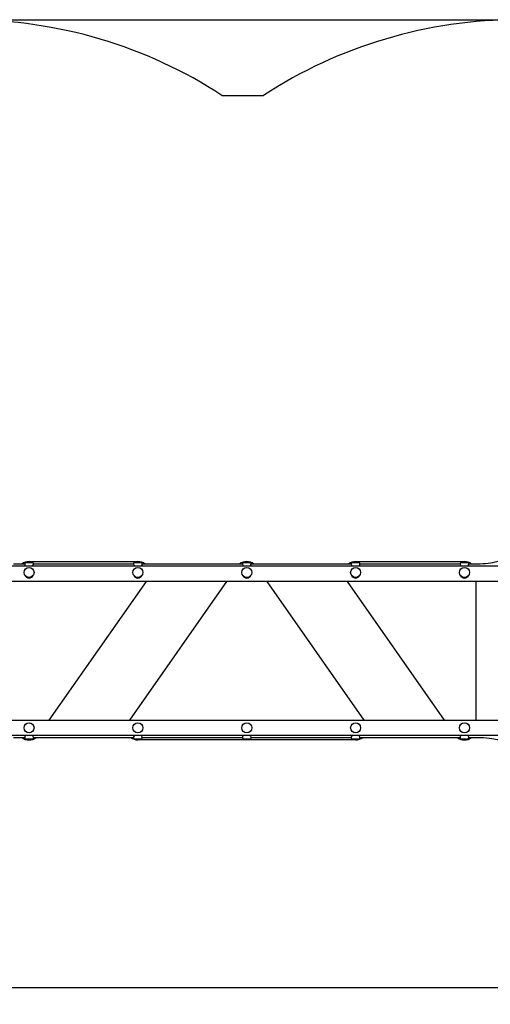
# Paper-space layout 'Основные габаритные размеры' of a CAD drawing. Units: millimetres. Extents: x 1.4 to 12.2, y 2.5 to 7.9.
# Drawn here: x 6.1 to 7.6, y 4.8 to 7.9 of the extents above; entities that cross this region are included whole.
import ezdxf

# ---------------------------------------------------------------- set-up
doc = ezdxf.new("R2010")
doc.units = ezdxf.units.MM
doc.header["$LTSCALE"] = 60
doc.header["$PDSIZE"] = -1
doc.linetypes.add('SLD-Сплошная', pattern=[0])
doc.styles.add('SLDTEXTSTYLE1', font='isocpeui.ttf')
doc.dimstyles.new('SLDDIMSTYLE3', dxfattribs={"dimtxt": 0.18, "dimasz": 0.18, "dimexe": 0, "dimexo": 0.0625, "dimgap": 0.045, "dimtad": 2, "dimrnd": 1e-09, "dimzin": 12, "dimdsep": 46, "dimtxsty": 'SLDTEXTSTYLE1', "dimsah": 1, "dimcen": 0.09, "dimadec": 0, "dimazin": 3, "dimtfac": 1, "dimtdec": 3, "dimtofl": 0, "dimtmove": 0, "dimatfit": 3, "dimfxl": 1, "dimfrac": 2, "dimtolj": 1, "dimtzin": 12, "dimarcsym": 0})

# ---------------------------------------------------------------- blocks, each defined once
blk = doc.blocks.new('_D_5')
at = {"color": 0, "linetype": 'SLD-Сплошная', "lineweight": -2, "transparency": 16777216}
for p, q in [((5.9908, 7.9388), (12.1271, 7.9388)), ((12.1271, 3.5059), (12.1271, 7.7588)), ((5.7888, 3.3259), (12.1271, 3.3259))]:
    blk.add_line(p, q, dxfattribs=at)
at = {"color": 0, "linetype": 'SLD-Сплошная', "transparency": 16777216}
for points in [[(12.0971, 7.7588), (12.1571, 7.7588), (12.1271, 7.9388)], [(12.0971, 3.5059), (12.1571, 3.5059), (12.1271, 3.3259)]]:
    blk.add_solid(points, dxfattribs=at)
at = {"layer": 'Defpoints', "color": 0, "linetype": 'SLD-Сплошная', "transparency": 16777216}
for p in [(5.9283, 7.9388), (12.1271, 7.9388), (5.7263, 3.3259)]:
    blk.add_point(p, dxfattribs=at)
at = {"color": 0, "linetype": 'SLD-Сплошная', "transparency": 16777216, "insert": (11.9021, 5.6323), "char_height": 0.18, "attachment_point": 2, "rotation": 90, "style": 'SLDTEXTSTYLE1'}
blk.add_mtext('\\A1;4.61м', dxfattribs=at)
blk = doc.blocks.new('_D_6')
at = {"color": 0, "linetype": 'SLD-Сплошная', "lineweight": -2, "transparency": 16777216}
for p, q in [((1.3933, 5.5914), (1.3933, 2.5175)), ((11.4493, 5.4374), (11.4493, 2.5175)), ((11.2693, 2.5175), (1.5733, 2.5175))]:
    blk.add_line(p, q, dxfattribs=at)
at = {"color": 0, "linetype": 'SLD-Сплошная', "transparency": 16777216}
for points in [[(1.5733, 2.5475), (1.5733, 2.4875), (1.3933, 2.5175)], [(11.2693, 2.5475), (11.2693, 2.4875), (11.4493, 2.5175)]]:
    blk.add_solid(points, dxfattribs=at)
at = {"layer": 'Defpoints', "color": 0, "linetype": 'SLD-Сплошная', "transparency": 16777216}
for p in [(1.3933, 5.6539), (11.4493, 5.4999), (1.3933, 2.5175)]:
    blk.add_point(p, dxfattribs=at)
at = {"color": 0, "linetype": 'SLD-Сплошная', "transparency": 16777216, "insert": (6.4213, 2.7425), "char_height": 0.18, "attachment_point": 2, "style": 'SLDTEXTSTYLE1'}
blk.add_mtext('\\A1;10.06м', dxfattribs=at)
blk = doc.blocks.new('*D19')
at = {"color": 0, "linetype": 'SLD-Сплошная', "lineweight": -2, "transparency": 16777216}
for p, q in [((3.3933, 5.6004), (3.3933, 2.8824)), ((9.9493, 5.6004), (9.9493, 2.8824)), ((3.5733, 2.8824), (9.7693, 2.8824))]:
    blk.add_line(p, q, dxfattribs=at)
at = {"color": 0, "linetype": 'SLD-Сплошная', "transparency": 16777216}
for points in [[(3.5733, 2.9124), (3.5733, 2.8524), (3.3933, 2.8824)], [(9.7693, 2.9124), (9.7693, 2.8524), (9.9493, 2.8824)]]:
    blk.add_solid(points, dxfattribs=at)
at = {"layer": 'Defpoints', "color": 0, "linetype": 'SLD-Сплошная', "transparency": 16777216}
for p in [(3.3933, 5.6629), (9.9493, 5.6629), (9.9493, 2.8824)]:
    blk.add_point(p, dxfattribs=at)
at = {"color": 0, "linetype": 'SLD-Сплошная', "lineweight": 25, "transparency": 16777216, "insert": (6.6713, 3.0174), "char_height": 0.18, "attachment_point": 5, "style": 'SLDTEXTSTYLE1'}
blk.add_mtext('\\A1;6.56м', dxfattribs=at)
blk = doc.blocks.new('*D20')
at = {"color": 0, "linetype": 'SLD-Сплошная', "lineweight": -2, "transparency": 16777216}
for p, q in [((8.6583, 6.4393), (11.8234, 6.4393)), ((11.8234, 5.0059), (11.8234, 6.2593)), ((5.7798, 4.8259), (11.8234, 4.8259))]:
    blk.add_line(p, q, dxfattribs=at)
at = {"color": 0, "linetype": 'SLD-Сплошная', "transparency": 16777216}
for points in [[(11.7934, 6.2593), (11.8534, 6.2593), (11.8234, 6.4393)], [(11.7934, 5.0059), (11.8534, 5.0059), (11.8234, 4.8259)]]:
    blk.add_solid(points, dxfattribs=at)
at = {"layer": 'Defpoints', "color": 0, "linetype": 'SLD-Сплошная', "transparency": 16777216}
for p in [(8.5958, 6.4393), (11.8234, 6.4393), (5.7173, 4.8259)]:
    blk.add_point(p, dxfattribs=at)
at = {"color": 0, "linetype": 'SLD-Сплошная', "lineweight": 25, "transparency": 16777216, "insert": (11.6884, 5.6326), "char_height": 0.18, "attachment_point": 5, "rotation": 90, "style": 'SLDTEXTSTYLE1'}
blk.add_mtext('\\A1;1.61м', dxfattribs=at)

psp = doc.layouts.new('Основные габаритные размеры')

# ---------------------------------------------------------------- linework, layer by layer
at = {"color": 8, "linetype": 'SLD-Сплошная'}
psp.add_line((6.7465, 7.6959), (6.8801, 7.6959), dxfattribs=at)
at = {"color": 7, "linetype": 'SLD-Сплошная', "lineweight": 25}
for p, q in [((5.9283, 6.1819), (7.6993, 6.1819)), ((6.1125, 6.1879), (6.0763, 6.1879)), ((6.1123, 6.1899), (6.1123, 6.1884)), ((6.1153, 6.1929), (6.1373, 6.1929)), ((6.1263, 6.1959), (6.4763, 6.1959)), ((6.4625, 6.1879), (6.14, 6.1879)), ((6.1403, 6.1884), (6.1403, 6.1899)), ((6.4623, 6.1899), (6.4623, 6.1884)), ((6.4653, 6.1929), (6.4873, 6.1929)), ((6.8125, 6.1879), (6.49, 6.1879)), ((6.4903, 6.1884), (6.4903, 6.1899)), ((6.8123, 6.1899), (6.8123, 6.1884)), ((6.8153, 6.1929), (6.8373, 6.1929)), ((7.1625, 6.1879), (6.84, 6.1879)), ((6.8403, 6.1884), (6.8403, 6.1899)), ((7.1623, 6.1899), (7.1623, 6.1884)), ((7.1653, 6.1929), (7.1873, 6.1929)), ((7.1763, 6.1959), (7.5263, 6.1959)), ((7.5125, 6.1879), (7.19, 6.1879)), ((7.1903, 6.1884), (7.1903, 6.1899)), ((7.5123, 6.1899), (7.5123, 6.1884)), ((7.5153, 6.1929), (7.5373, 6.1929)), ((7.5763, 6.1879), (7.54, 6.1879)), ((7.5403, 6.1884), (7.5403, 6.1899)), ((7.6993, 6.1319), (5.9283, 6.1319)), ((6.5025, 6.1319), (6.1903, 5.6859)), ((6.45, 5.6859), (6.7622, 6.1319)), ((6.8903, 6.1319), (7.2025, 5.6859)), ((7.4622, 5.6859), (7.15, 6.1319)), ((7.5633, 6.1319), (7.5633, 5.6859)), ((5.9283, 5.6859), (7.6993, 5.6859)), ((7.6993, 5.6359), (5.9283, 5.6359)), ((6.0763, 5.6299), (6.1125, 5.6299)), ((6.1123, 5.6294), (6.1123, 5.6279)), ((6.1373, 5.6249), (6.1153, 5.6249)), ((6.14, 5.6299), (6.4625, 5.6299)), ((6.1403, 5.6279), (6.1403, 5.6294)), ((6.4623, 5.6294), (6.4623, 5.6279)), ((6.4873, 5.6249), (6.4653, 5.6249)), ((7.1763, 5.6219), (6.4763, 5.6219)), ((6.49, 5.6299), (6.8125, 5.6299)), ((6.4903, 5.6279), (6.4903, 5.6294)), ((6.8123, 5.6294), (6.8123, 5.6279)), ((6.8373, 5.6249), (6.8153, 5.6249)), ((6.84, 5.6299), (7.1625, 5.6299)), ((6.8403, 5.6279), (6.8403, 5.6294)), ((7.1623, 5.6294), (7.1623, 5.6279)), ((7.1873, 5.6249), (7.1653, 5.6249)), ((7.19, 5.6299), (7.5125, 5.6299)), ((7.1903, 5.6279), (7.1903, 5.6294)), ((7.5123, 5.6294), (7.5123, 5.6279)), ((7.5373, 5.6249), (7.5153, 5.6249)), ((7.54, 5.6299), (7.5763, 5.6299)), ((7.5403, 5.6279), (7.5403, 5.6294))]:
    psp.add_line(p, q, dxfattribs=at)
at = {"color": 7, "linetype": 'SLD-Сплошная', "lineweight": 25, "flags": 128}
for points in [[(7.6993, 6.2178), (7.6937, 6.2158), (7.6809, 6.2114), (7.6682, 6.2069), (7.6557, 6.2027), (7.6441, 6.1991), (7.6402, 6.198), (7.6357, 6.1967), (7.6301, 6.1952), (7.6236, 6.1937), (7.6161, 6.192), (7.6095, 6.1908), (7.6023, 6.1897), (7.5943, 6.1888), (7.5857, 6.1882), (7.5763, 6.1879)], [(6.1149, 6.1819), (6.1149, 6.1822), (6.1143, 6.1843), (6.1134, 6.1863), (6.1126, 6.1879), (6.1123, 6.1884), (6.1123, 6.1884)], [(6.4649, 6.1819), (6.4649, 6.1822), (6.4643, 6.1843), (6.4634, 6.1863), (6.4626, 6.1879), (6.4623, 6.1884), (6.4623, 6.1884)], [(6.8149, 6.1819), (6.8149, 6.1822), (6.8143, 6.1843), (6.8134, 6.1863), (6.8126, 6.1879), (6.8123, 6.1884), (6.8123, 6.1884)], [(7.1649, 6.1819), (7.1649, 6.1822), (7.1643, 6.1843), (7.1634, 6.1863), (7.1626, 6.1879), (7.1623, 6.1884), (7.1623, 6.1884)], [(7.5149, 6.1819), (7.5149, 6.1822), (7.5143, 6.1843), (7.5134, 6.1863), (7.5126, 6.1879), (7.5123, 6.1884), (7.5123, 6.1884)], [(6.1376, 5.6359), (6.1376, 5.6357), (6.1382, 5.6336), (6.1391, 5.6315), (6.1399, 5.63), (6.1403, 5.6294), (6.1402, 5.6294)], [(6.4876, 5.6359), (6.4876, 5.6357), (6.4882, 5.6336), (6.4891, 5.6315), (6.4899, 5.63), (6.4903, 5.6294), (6.4902, 5.6294)], [(6.8376, 5.6359), (6.8376, 5.6357), (6.8382, 5.6336), (6.8391, 5.6315), (6.8399, 5.63), (6.8403, 5.6294), (6.8402, 5.6294)], [(7.1876, 5.6359), (7.1876, 5.6357), (7.1882, 5.6336), (7.1891, 5.6315), (7.1899, 5.63), (7.1903, 5.6294), (7.1902, 5.6294)], [(7.5376, 5.6359), (7.5376, 5.6357), (7.5382, 5.6336), (7.5391, 5.6315), (7.5399, 5.63), (7.5403, 5.6294), (7.5402, 5.6294)], [(7.5763, 5.6299), (7.5874, 5.6296), (7.5974, 5.6289), (7.6062, 5.6279), (7.614, 5.6267), (7.6208, 5.6255), (7.6265, 5.6243), (7.6322, 5.623), (7.6376, 5.6217), (7.6431, 5.6203), (7.6487, 5.6187), (7.6621, 5.6147), (7.6755, 5.6102), (7.6888, 5.6056), (7.6993, 5.6019)]]:
    psp.add_lwpolyline(points, dxfattribs=at)
at = {"color": 7, "linetype": 'SLD-Сплошная', "lineweight": 25}
for centre in [(6.1263, 6.1609), (6.4763, 6.1609), (6.8263, 6.1609), (7.1763, 6.1609), (7.5263, 6.1609), (6.1263, 5.6609), (6.4763, 5.6609), (6.8263, 5.6609), (7.1763, 5.6609), (7.5263, 5.6609)]:
    psp.add_circle(centre, 0.016, dxfattribs=at)
at = {"color": 8, "linetype": 'SLD-Сплошная'}
for centre, start, end in [((5.9283, 6.4388), 56.9396, 90), ((7.6993, 6.4393), 90, 123.0988)]:
    psp.add_arc(centre, 1.5, start, end, dxfattribs=at)
at = {"color": 7, "linetype": 'SLD-Сплошная', "lineweight": 25}
for centre, radius, start, end in [((6.1263, 6.1589), 0.037, 90, 128.3917), ((6.1153, 6.1899), 0.003, 90, 180), ((6.1373, 6.1899), 0.003, 0, 90), ((6.155, 6.1786), 0.0177, 146.5831, 169.3312), ((6.4653, 6.1899), 0.003, 90, 180), ((6.4763, 6.1589), 0.037, 51.6083, 90), ((6.4873, 6.1899), 0.003, 0, 90), ((6.505, 6.1786), 0.0177, 146.5831, 169.3312), ((6.8263, 6.1589), 0.037, 51.6083, 128.3917), ((6.8153, 6.1899), 0.003, 90, 180), ((6.8373, 6.1899), 0.003, 0, 90), ((6.855, 6.1786), 0.0177, 146.5831, 169.3312), ((7.1763, 6.1589), 0.037, 90, 128.3917), ((7.1653, 6.1899), 0.003, 90, 180), ((7.1873, 6.1899), 0.003, 0, 90), ((7.205, 6.1786), 0.0177, 146.5831, 169.3312), ((7.5153, 6.1899), 0.003, 90, 180), ((7.5263, 6.1589), 0.037, 51.6083, 90), ((7.5373, 6.1899), 0.003, 0, 90), ((7.555, 6.1786), 0.0177, 146.5831, 169.3312), ((6.1263, 6.1569), 0.014, 203.1324, 270), ((6.1263, 6.1569), 0.014, 270, 336.8676), ((6.4763, 6.1569), 0.014, 203.1324, 270), ((6.4763, 6.1569), 0.014, 270, 336.8676), ((6.8263, 6.1569), 0.014, 203.1324, 270), ((6.8263, 6.1569), 0.014, 270, 336.8676), ((7.1763, 6.1569), 0.014, 203.1324, 270), ((7.1763, 6.1569), 0.014, 270, 336.8676), ((7.5263, 6.1569), 0.014, 203.1324, 270), ((7.5263, 6.1569), 0.014, 270, 336.8676), ((6.1263, 5.6589), 0.037, 231.6083, 308.3917), ((6.0975, 5.6392), 0.0177, 326.5831, 349.3312), ((6.1153, 5.6279), 0.003, 180, 270), ((6.1373, 5.6279), 0.003, 270, 0), ((6.4763, 5.6589), 0.037, 231.6083, 270), ((6.4475, 5.6392), 0.0177, 326.5831, 349.3312), ((6.4653, 5.6279), 0.003, 180, 270), ((6.4873, 5.6279), 0.003, 270, 0), ((6.7975, 5.6392), 0.0177, 326.5831, 349.3312), ((6.8153, 5.6279), 0.003, 180, 270), ((6.8373, 5.6279), 0.003, 270, 0), ((7.1475, 5.6392), 0.0177, 326.5831, 349.3312), ((7.1653, 5.6279), 0.003, 180, 270), ((7.1763, 5.6589), 0.037, 270, 308.3917), ((7.1873, 5.6279), 0.003, 270, 0), ((7.5263, 5.6589), 0.037, 231.6083, 308.3917), ((7.4975, 5.6392), 0.0177, 326.5831, 349.3312), ((7.5153, 5.6279), 0.003, 180, 270), ((7.5373, 5.6279), 0.003, 270, 0)]:
    psp.add_arc(centre, radius, start, end, dxfattribs=at)

# ---------------------------------------------------------------- dimensions: what is measured, and where the dimension line sits
at = {"color": 8, "linetype": 'SLD-Сплошная'}
dim = psp.add_linear_dim(base=(12.1271, 7.9388), p1=(5.7263, 3.3259), p2=(5.9283, 7.9388), angle=90, text='<>м', dimstyle='SLDDIMSTYLE3', override={"dimtad": 1}, dxfattribs=at)
dim.commit()
dim.dimension.update_dxf_attribs({"geometry": '_D_5', "text_midpoint": (12.1271, 5.6323), "dimtype": 160})
at = {"color": 7, "linetype": 'SLD-Сплошная', "lineweight": 25}
dim = psp.add_linear_dim(base=(11.8234, 6.4393), p1=(5.7173, 4.8259), p2=(8.5958, 6.4393), angle=90, text='<>м', dimstyle='SLDDIMSTYLE3', override={"dimtad": 1}, dxfattribs=at)
dim.commit()
dim.dimension.update_dxf_attribs({"geometry": '*D20', "text_midpoint": (11.6884, 5.6326)})
at = {"color": 8, "linetype": 'SLD-Сплошная'}
dim = psp.add_linear_dim(base=(1.3933, 2.5175), p1=(11.4493, 5.4999), p2=(1.3933, 5.6539), text='<>м', dimstyle='SLDDIMSTYLE3', override={"dimtad": 1}, dxfattribs=at)
dim.commit()
dim.dimension.update_dxf_attribs({"geometry": '_D_6', "text_midpoint": (6.4213, 2.5175), "dimtype": 160})
at = {"color": 7, "linetype": 'SLD-Сплошная', "lineweight": 25}
dim = psp.add_linear_dim(base=(9.9493, 2.8824), p1=(3.3933, 5.6629), p2=(9.9493, 5.6629), text='<>м', dimstyle='SLDDIMSTYLE3', override={"dimtad": 1}, dxfattribs=at)
dim.commit()
dim.dimension.update_dxf_attribs({"geometry": '*D19', "text_midpoint": (6.6713, 3.0174)})

doc.saveas('drawing.dxf')
